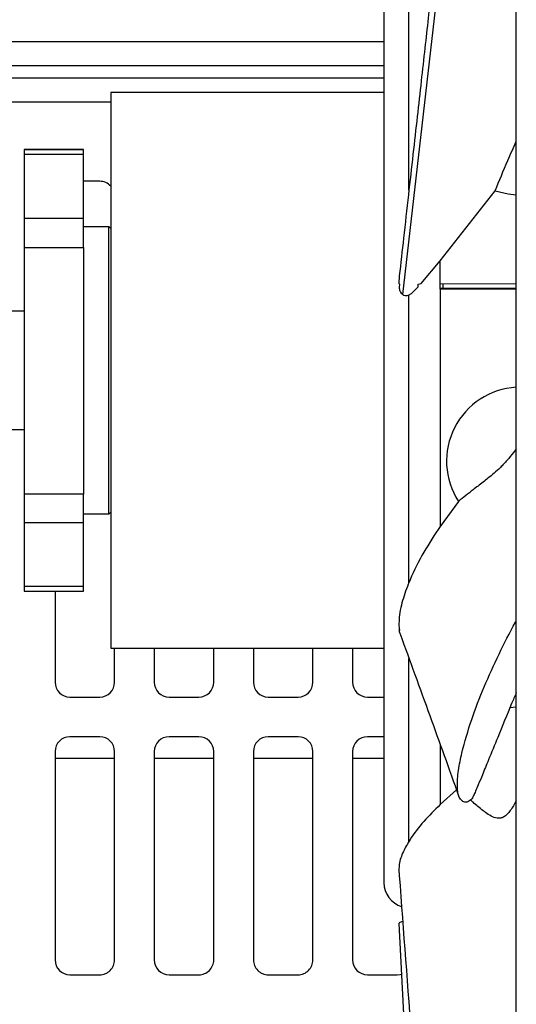
# Model space of a CAD drawing. Units: inches. Extents: x 0.3 to 17, y -11.8 to 10.7.
# Drawn here: x 10.3 to 10.5, y 3.1 to 3.4 of the extents above; entities that cross this region are included whole.
import ezdxf

# ---------------------------------------------------------------- set-up
doc = ezdxf.new("R2010")
doc.units = ezdxf.units.IN
doc.header["$MEASUREMENT"] = 0

msp = doc.modelspace()

# ---------------------------------------------------------------- linework, layer by layer
at = {"color": 7, "linetype": 'Continuous', "lineweight": 25}
for p, q in [((10.5031278792, 2.8159735127), (10.5031278792, 3.7853485127)), ((10.4584978217, 3.330818858), (10.4819824298, 3.5363472986)), ((10.1964063608, 3.4209922627), (10.4509956052, 3.4209922627)), ((10.4509956052, 3.4160525147), (10.204590108, 3.4160525147)), ((10.4509956052, 3.4103859402), (10.3434021013, 3.4103859402)), ((10.3434021013, 3.4103859402), (10.3434021013, 3.2235265623)), ((10.3326245422, 3.3879945152), (10.309248558, 3.3879945152)), ((10.309248558, 3.3879945152), (10.309248558, 3.3877913847)), ((10.3326245422, 3.3877913847), (10.309248558, 3.3877913847)), ((10.309248558, 3.3877913847), (10.309248558, 3.385984145)), ((10.3326245422, 3.385984145), (10.309248558, 3.385984145)), ((10.309248558, 3.385984145), (10.309248558, 3.3608024554)), ((10.3326245422, 3.3877913847), (10.3326245422, 3.3879945152)), ((10.3326245422, 3.385984145), (10.3326245422, 3.3877913847)), ((10.3326245422, 3.3608024554), (10.3326245422, 3.385984145)), ((10.3390497542, 3.3754650147), (10.3326245422, 3.3754650147)), ((10.4731412745, 3.3441588409), (10.4948070497, 3.3717445959)), ((10.3326245422, 3.3608024554), (10.309248558, 3.3608024554)), ((10.309248558, 3.3608024554), (10.309248558, 3.3494195841)), ((10.3326245422, 3.3494195841), (10.3326245422, 3.3608024554)), ((10.3427131249, 3.3575071217), (10.3326245422, 3.3575071217)), ((10.3434021013, 3.3568181453), (10.3427131249, 3.3575071217)), ((10.3427131249, 3.3009420271), (10.3427131249, 3.3575071217)), ((10.309248558, 3.3494195841), (10.3326245422, 3.3494195841)), ((10.309248558, 3.3494195841), (10.309248558, 3.2522842486)), ((10.3326245422, 3.3494195841), (10.3326245422, 3.2522842486)), ((10.4656599942, 3.3352099985), (10.4731412745, 3.3441588409)), ((10.4731412745, 3.3351812588), (10.4731412745, 3.3441588409)), ((10.4570407445, 3.3381992222), (10.4568752855, 3.3352494387)), ((10.4568752855, 3.3352494387), (10.4571297067, 3.3349798036)), ((10.4571297067, 3.3349798036), (10.4569729764, 3.3336810667)), ((10.4644414487, 3.3338418755), (10.4645361325, 3.3349798036)), ((10.4645361325, 3.3349798036), (10.4656599942, 3.3352099985)), ((10.4731412745, 3.3329110485), (10.4731412745, 3.3352528484)), ((10.4731412745, 3.3351812588), (10.5031278792, 3.3351261211)), ((10.5031278792, 3.3332265409), (10.4731412745, 3.3332265409)), ((10.4731412745, 3.3329110485), (10.4731412745, 3.3332265409)), ((10.5031278792, 3.3328166826), (10.4731412745, 3.3329110485)), ((10.309248558, 3.3243390607), (10.3015536761, 3.3243390607)), ((10.3427131249, 3.2445149957), (10.3427131249, 3.3009420271)), ((10.3015536761, 3.2776830567), (10.309248558, 3.2776830567)), ((10.3326245422, 3.2522842486), (10.309248558, 3.2522842486)), ((10.309248558, 3.2522842486), (10.309248558, 3.2409012587)), ((10.3326245422, 3.2409012587), (10.3326245422, 3.2522842486)), ((10.4803373252, 3.2494077171), (10.4731412745, 3.2395338621)), ((10.3326245422, 3.2445149957), (10.3427131249, 3.2445149957)), ((10.3427131249, 3.2445149957), (10.3434021013, 3.2452039721)), ((10.3326245422, 3.2409012587), (10.309248558, 3.2409012587)), ((10.309248558, 3.2409012587), (10.309248558, 3.2158136271)), ((10.3326245422, 3.2158136271), (10.3326245422, 3.2409012587)), ((10.3434021013, 3.2235265623), (10.3434021013, 3.1916359402)), ((10.3326245422, 3.2158136271), (10.309248558, 3.2158136271)), ((10.309248558, 3.2158136271), (10.309248558, 3.2140276021)), ((10.3326245422, 3.2140276021), (10.3326245422, 3.2158136271)), ((10.309248558, 3.2140276021), (10.3326245422, 3.2140276021)), ((10.3214716292, 3.2140276021), (10.3214716292, 3.1781993897)), ((10.4568752855, 3.2006177546), (10.4571297067, 3.1984961144)), ((10.4571297067, 3.1984961144), (10.4569729764, 3.1989605561)), ((10.3434021013, 3.1916359402), (10.4509956052, 3.1916359402)), ((10.3449091292, 3.1781993897), (10.3449091292, 3.1916359402)), ((10.3605341292, 3.1916359402), (10.3605341292, 3.1781993897)), ((10.3839716292, 3.1781993897), (10.3839716292, 3.1916359402)), ((10.3995966292, 3.1916359402), (10.3995966292, 3.1781993897)), ((10.4230341292, 3.1781993897), (10.4230341292, 3.1916359402)), ((10.4386591292, 3.1916359402), (10.4386591292, 3.1781993897)), ((10.3273310042, 3.1723400147), (10.3390497542, 3.1723400147)), ((10.3663935042, 3.1723400147), (10.3781122542, 3.1723400147)), ((10.4054560042, 3.1723400147), (10.4171747542, 3.1723400147)), ((10.4445185042, 3.1723400147), (10.4509956052, 3.1723400147)), ((10.500518356, 3.1682173284), (10.5031278792, 3.168424517)), ((10.3390497542, 3.1567150147), (10.3273310042, 3.1567150147)), ((10.3781122542, 3.1567150147), (10.3663935042, 3.1567150147)), ((10.4171747542, 3.1567150147), (10.4054560042, 3.1567150147)), ((10.4509956052, 3.1567150147), (10.4445185042, 3.1567150147)), ((10.3214716292, 3.1508556397), (10.3214716292, 3.0688243897)), ((10.3449091292, 3.0688243897), (10.3449091292, 3.1508556397)), ((10.3605341292, 3.1508556397), (10.3605341292, 3.0688243897)), ((10.3839716292, 3.0688243897), (10.3839716292, 3.1508556397)), ((10.3995966292, 3.1508556397), (10.3995966292, 3.0688243897)), ((10.4230341292, 3.0688243897), (10.4230341292, 3.1508556397)), ((10.4386591292, 3.1508556397), (10.4386591292, 3.0688243897)), ((10.3214716292, 3.1483172627), (10.3449091292, 3.1483172627)), ((10.3605341292, 3.1483172627), (10.3839716292, 3.1483172627)), ((10.3995966292, 3.1483172627), (10.4230341292, 3.1483172627)), ((10.4386591292, 3.1483172627), (10.4509956052, 3.1483172627)), ((10.4795998933, 3.1357401977), (10.4731412745, 3.1299730231)), ((10.4568752855, 3.1043328552), (10.4570539176, 3.102111899)), ((10.4568696641, 3.0831977461), (10.4709863351, 2.8159735127)), ((10.3273310042, 3.0629650147), (10.3390497542, 3.0629650147)), ((10.3663935042, 3.0629650147), (10.3781122542, 3.0629650147)), ((10.4054560042, 3.0629650147), (10.4171747542, 3.0629650147)), ((10.4445185042, 3.0629650147), (10.4562372542, 3.0629650147))]:
    msp.add_line(p, q, dxfattribs=at)
at = {"color": 8, "linetype": 'Continuous', "lineweight": 25}
for p, q in [((10.4608381249, 3.3719664696), (10.4608381249, 3.454654406)), ((10.4509956052, 3.4303297627), (10.182438603, 3.4303297627)), ((10.2200596704, 3.4067150147), (10.3434021013, 3.4067150147)), ((10.474131724, 3.3351964094), (10.474131724, 3.3332265409)), ((10.4608381249, 3.2172608085), (10.4608381249, 3.3307301848)), ((10.4608381249, 3.1510974082), (10.4608381249, 3.1874822465)), ((10.4608381249, 3.1153613528), (10.4608381249, 3.1510974082))]:
    msp.add_line(p, q, dxfattribs=at)
at = {"color": 7, "linetype": 'Continuous', "lineweight": 25, "flags": 128}
for points in [[(10.4948070497, 3.3717445959), (10.4998924594, 3.3704988467), (10.5031278792, 3.3701414384)], [(10.4562372542, 3.0629650147), (10.4573803615, 3.063077601), (10.4579413514, 3.0632182923)]]:
    msp.add_lwpolyline(points, dxfattribs=at)
at = {"color": 7, "linetype": 'Continuous', "lineweight": 25}
for centre, radius, start, end in [((10.3390497542, 3.3696056397), 0.005859375, 42.0294684406, 90), ((10.5047727885, 3.2652420007), 0.0291172870359605, 93.23850798650001, 212.9434081652), ((10.3273310042, 3.1781993897), 0.005859375, 180, 270), ((10.3390497542, 3.1781993897), 0.005859375, 270, 0), ((10.3663935042, 3.1781993897), 0.005859375, 180, 270), ((10.3781122542, 3.1781993897), 0.005859375, 270, 0), ((10.4054560042, 3.1781993897), 0.005859375, 180, 270), ((10.4171747542, 3.1781993897), 0.005859375, 270, 0), ((10.4445185042, 3.1781993897), 0.005859375, 180, 270), ((10.3273310042, 3.1508556397), 0.005859375, 90, 180), ((10.3390497542, 3.1508556397), 0.005859375, 0, 90), ((10.3663935042, 3.1508556397), 0.0058593750000004, 90, 180), ((10.3781122542, 3.1508556397), 0.005859375, 2e-10, 90), ((10.4054560042, 3.1508556397), 0.0058593750000004, 90, 180), ((10.4171747542, 3.1508556397), 0.0058593750000004, 0, 90), ((10.4445185042, 3.1508556397), 0.005859375, 90, 180), ((10.4608381249, 3.0992392866), 0.0098425196850407, 180, 252.7554833953), ((10.3273310042, 3.0688243897), 0.005859375, 180, 270), ((10.3390497542, 3.0688243897), 0.005859375, 270, 3e-10), ((10.3663935042, 3.0688243897), 0.005859375, 180, 270), ((10.3781122542, 3.0688243897), 0.005859375, 270, 3e-10), ((10.4054560042, 3.0688243897), 0.005859375, 179.9999999998, 270), ((10.4171747542, 3.0688243897), 0.005859375, 270, 3e-10), ((10.4445185042, 3.0688243897), 0.005859375, 180, 270)]:
    msp.add_arc(centre, radius, start, end, dxfattribs=at)
for points, knots in [([(10.48026195095344, 3.54725938789529), (10.47997299167136, 3.544608060540849), (10.47934623258957, 3.538857272795882), (10.47841668516243, 3.530355639741797), (10.47751503924368, 3.5221109420776), (10.47672901833069, 3.514926286201364), (10.47606188086943, 3.508831823512612), (10.47551207418148, 3.503813185509567), (10.47505262518155, 3.499623135437493), (10.47463534312151, 3.495821092660288), (10.47400446213885, 3.490077993411826), (10.47311383770449, 3.481984268214128), (10.47193317194859, 3.471284256458304), (10.47075451123629, 3.460633634495756), (10.46957478962246, 3.449998666084299), (10.46838674912878, 3.439312372415359), (10.46707367292883, 3.427528353762453), (10.46563238430055, 3.414623322957831), (10.46407249061109, 3.400688821537094), (10.4623947610294, 3.385736072608986), (10.46059999536847, 3.369775770991927), (10.45880132680488, 3.353812035031098), (10.45759993600931, 3.343161529332823), (10.45704018553742, 3.33819925926009)], [0, 0, 0, 0, 0.0376373454168396, 0.0816362356816377, 0.1206308726194505, 0.154620950334245, 0.1836062534221418, 0.2072022764015297, 0.2260053225049822, 0.243397127818075, 0.2616079483902207, 0.3082636452982425, 0.3595626367742092, 0.4155051195173977, 0.4617157822251012, 0.5129894352907406, 0.5696278982223142, 0.6316313681499871, 0.699000057222953, 0.7703883118255103, 0.8469523054501834, 0.9286922127567792, 1, 1, 1, 1]), ([(10.45099560523379, 3.502782446093371), (10.45099560523379, 3.502691312173557), (10.45099560523379, 3.502505238236686), (10.45099560523379, 3.500849289361357), (10.45099560523379, 3.498091471139227), (10.45099560523379, 3.494081443247995), (10.45099560523379, 3.488804562836748), (10.45099560523379, 3.482226620152561), (10.45099560523379, 3.473046690418417), (10.45099560523379, 3.460478783572373), (10.4509956052338, 3.445644635196395), (10.45099560523379, 3.431209322290781), (10.45099560523379, 3.417971310369287), (10.45099560523379, 3.404038721042197), (10.45099560523379, 3.389560590382765), (10.45099560523379, 3.374689024473181), (10.45099560523379, 3.35960573243902), (10.45099560523379, 3.344457976232196), (10.45099560523379, 3.329383459982002), (10.45099560523379, 3.31452827674776), (10.45099560523379, 3.300001551123638), (10.45099560523379, 3.285896913342635), (10.45099560523379, 3.271433973289373), (10.45099560523379, 3.256789739546087), (10.45099560523379, 3.242223720506907), (10.45099560523379, 3.228622644463004), (10.45099560523379, 3.215813695962806), (10.45099560523379, 3.203145186765413), (10.45099560523379, 3.190529619149348), (10.45099560523379, 3.178612761953891), (10.45099560523379, 3.167732675842963), (10.45099560523379, 3.161291143649546), (10.45099560523379, 3.158070130627853)], [0, 0, 0, 0, 0.0303068928845821, 0.0618795162649185, 0.0940353005666857, 0.1267509279880064, 0.1604377273410694, 0.1945239810582661, 0.2289821094440584, 0.2814549131729517, 0.3343360717277298, 0.3695966405053309, 0.4047373087053986, 0.4397278669342568, 0.4741836012669743, 0.5082699085319198, 0.5419590485186809, 0.574672333143079, 0.6068280621591714, 0.6384030834000806, 0.668707607801701, 0.6983441258665511, 0.7272943686515205, 0.7603387172945814, 0.7921014862630693, 0.8221783476373287, 0.8509376248928682, 0.8797321689374249, 0.911653031674881, 0.9435772273612004, 0.9717864508112872, 1, 1, 1, 1]), ([(10.4948070497042, 3.371744595873571), (10.4964309820003, 3.375685308352779), (10.49906934002367, 3.382087675257019), (10.50200076986133, 3.388679856539805), (10.50312787915379, 3.391214492943512)], [0, 0, 0, 0, 0.6155086920430709, 1, 1, 1, 1]), ([(10.45697297635175, 3.3336810666691), (10.45703965408739, 3.333205025321675), (10.4571546207034, 3.332384228660356), (10.45774022161025, 3.331392383951598), (10.45826347336281, 3.33099626672967), (10.45849782173824, 3.330818858002442)], [0, 0, 0, 0, 0.4325878203665622, 0.7458735267511153, 1, 1, 1, 1]), ([(10.45849782173824, 3.330818858002442), (10.45875746277406, 3.330695170463058), (10.45927917222643, 3.330446639031051), (10.46014281429237, 3.330437547576352), (10.46103372529459, 3.330691457893752), (10.46249926520975, 3.331847553020647), (10.46359369273629, 3.332971361048034), (10.46444144868602, 3.333841875466276)], [0, 0, 0, 0, 0.1182497898604285, 0.2376050955101075, 0.3398321313252685, 0.4886264965743679, 1, 1, 1, 1]), ([(10.47314127452513, 3.332911048482975), (10.4731412745261, 3.320417183394012), (10.47314127452754, 3.301665901537748), (10.47314127452079, 3.276727745388035), (10.47314127454184, 3.2580511952993), (10.47314127448876, 3.245722885967125), (10.47314127446212, 3.239533862117962)], [0, 0, 0, 0, 0.3989882283170427, 0.5988171533173198, 0.7985992937803543, 1, 1, 1, 1]), ([(10.50312787915379, 3.270094470786594), (10.50238732392056, 3.269118228593491), (10.50133035084843, 3.267724866338152), (10.49953963446145, 3.26557541037793), (10.49815944211634, 3.264045751226405), (10.49628289434241, 3.262155663189723), (10.49339093525839, 3.259614796507775), (10.4899736280661, 3.25693581433848), (10.48534025533782, 3.253366230290036), (10.48223510307881, 3.250909312892853), (10.48033732521303, 3.249407717136678)], [0, 0, 0, 0, 0.0837738260020728, 0.1195679596328701, 0.1557285217371357, 0.1942061227973258, 0.2852683208036628, 0.4839941341371561, 0.6846323693136049, 1, 1, 1, 1]), ([(10.47314127446212, 3.239533862117962), (10.47092239312862, 3.236187551391301), (10.46646539511967, 3.229465920981902), (10.46173477781678, 3.219941588480701), (10.45847385530081, 3.211359750868145), (10.45703528545138, 3.205291602791011), (10.45691089061073, 3.201657835839505), (10.45687528548317, 3.20061775463375)], [0, 0, 0, 0, 0.2812904682083294, 0.5650194256975098, 0.7445035172126944, 0.9268700790585264, 1, 1, 1, 1]), ([(10.48198242981266, 3.13132380012939), (10.48166860427908, 3.131592293785569), (10.48090694204733, 3.132243934444134), (10.48008148330383, 3.134109213535746), (10.47981244668778, 3.137955125303727), (10.48022269392015, 3.143532699798814), (10.48212236787922, 3.152497000351573), (10.48539006496823, 3.163508969563166), (10.4903654905875, 3.176482558821988), (10.4963004896245, 3.189207093811426), (10.50050963262942, 3.197878621173278), (10.50303269454185, 3.202114559407514), (10.50312787915379, 3.202274363705236)], [0, 0, 0, 0, 0.0160822719173034, 0.0390320665768682, 0.0785997309733083, 0.169267435256571, 0.2614369646165015, 0.4423189105982043, 0.6233097269457708, 0.8080123084456395, 0.9927571044421524, 1, 1, 1, 1]), ([(10.45697297635175, 3.198960556087223), (10.45700199467226, 3.198439103587074), (10.4570317491159, 3.197904423124694), (10.45729409821545, 3.197451538768288), (10.45730058871627, 3.197440334436762)], [0, 0, 0, 0, 0.9752600606112188, 1, 1, 1, 1]), ([(10.4572941635154, 3.197436685623124), (10.46121444668784, 3.18665257127688), (10.4689499573421, 3.16537333512152), (10.47663014781456, 3.14400647531121), (10.48041809085618, 3.133468136681466)], [0, 0, 0, 0, 0.5067904819284634, 1, 1, 1, 1]), ([(10.50312787915379, 3.174055299024448), (10.50250972795786, 3.172624803048853), (10.49997461548128, 3.166758166828998), (10.49643527935251, 3.157885727713435), (10.49257555379687, 3.148544751954534), (10.48999820538776, 3.142345968236836), (10.48836690300988, 3.138213946428107), (10.48717031326441, 3.135500169514874), (10.48629282580209, 3.133517764810522), (10.4855519057643, 3.132063891461562), (10.48454326979915, 3.131290117861235), (10.48371183296364, 3.130956886016088), (10.48288354448183, 3.130940762004546), (10.48230766424376, 3.131132910350868), (10.48202934463578, 3.131296264421793), (10.48198242981266, 3.13132380012939)], [0, 0, 0, 0, 0.093973761048023, 0.3853977079884091, 0.5797451639000918, 0.7085628493260896, 0.7945974721852891, 0.8512318902688597, 0.8894393389388027, 0.9279177398772128, 0.9486154974608852, 0.9645957331876576, 0.9806356160586706, 0.9967358510811609, 1, 1, 1, 1]), ([(10.45099560523379, 3.158070130627853), (10.45099560523379, 3.155580582340373), (10.45099560523379, 3.150603337847226), (10.45099560523379, 3.143518719755209), (10.45099560523379, 3.136591878068288), (10.45099560523379, 3.12995409030085), (10.45099560523379, 3.122970456899803), (10.45099560523379, 3.116128989765127), (10.45099560523379, 3.109707171095137), (10.45099560523379, 3.104536904533441), (10.45099560523379, 3.101237657893513), (10.45099560523379, 3.099661515127943), (10.45099560523379, 3.09907978089624), (10.45099560523379, 3.099247499921863), (10.45099560523379, 3.099251677213866)], [0, 0, 0, 0, 0.0679898846381439, 0.1359291886832965, 0.2084319382764579, 0.2852974582705194, 0.3622394065666087, 0.4705871121989458, 0.5789440748628493, 0.6968838940058909, 0.8212810545248789, 0.9084637416761716, 0.9977201532244896, 1, 1, 1, 1]), ([(10.47314127452514, 3.153675201665924), (10.47314127452894, 3.150010157579755), (10.47314127453743, 3.141814910399983), (10.47314127448893, 3.134188681769534), (10.47314127446212, 3.129973023135166)], [0, 0, 0, 0, 0.4472158076227288, 1, 1, 1, 1]), ([(10.47314127446212, 3.129973023135166), (10.47092239312862, 3.127791152471378), (10.46646539511967, 3.123408496644994), (10.46173477781678, 3.117152872275964), (10.4584738553008, 3.111489507066072), (10.45703528545139, 3.107460550717443), (10.45691089061074, 3.10502886779535), (10.45687528548317, 3.104332855161801)], [0, 0, 0, 0, 0.281290468208344, 0.5650194256975074, 0.7445035172126994, 0.9268700790585356, 1, 1, 1, 1]), ([(10.50312787915379, 3.13154488866583), (10.50238732295159, 3.130198051318934), (10.50133034849648, 3.128275749315898), (10.49953963802081, 3.126095233878598), (10.49815942787872, 3.125005324911521), (10.49628298453312, 3.124388039705682), (10.49338959372925, 3.125104692591028), (10.48998509178074, 3.127543625547635), (10.4870120855719, 3.130028982780027), (10.48547040557016, 3.131510612295453), (10.48514820208799, 3.131820265523499)], [0, 0, 0, 0, 0.1135694662938426, 0.1620944155160501, 0.2111161199678081, 0.2632789591887962, 0.386729035670548, 0.6561351931323944, 0.9281339590305122, 1, 1, 1, 1]), ([(10.45703688894881, 3.102110540246874), (10.46034156841066, 3.057861365923741), (10.46744374247441, 2.962764294680029), (10.4745351003519, 2.867116095019451), (10.47832681159668, 2.815973512673087)], [0, 0, 0, 0, 0.4653053321666761, 1, 1, 1, 1]), ([(10.45839451612491, 3.08391147199173), (10.45782991864714, 3.083756277966616), (10.45699723319036, 3.083527393118951), (10.45690498524999, 3.083258780670771), (10.45687528548317, 3.083172299313635)], [0, 0, 0, 0, 0.6780441199882165, 1, 1, 1, 1])]:
    msp.add_open_spline(points, degree=3, knots=knots, dxfattribs=at)

doc.saveas('drawing.dxf')
